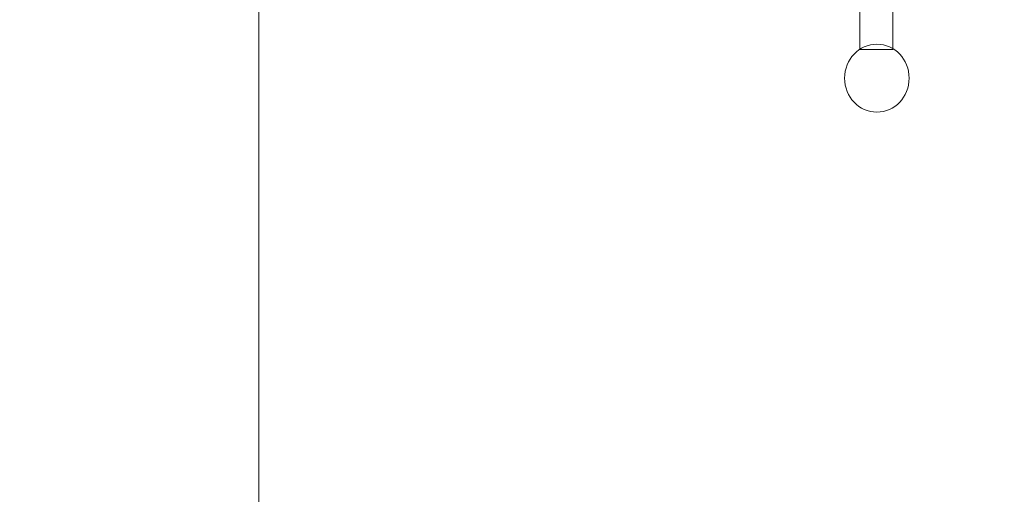
# Model space of a CAD drawing. Units: millimetres. Extents: x -4963 to 5537, y -8492 to 6358.
# Drawn here: x -1214 to -410, y -385 to 3 of the extents above; entities that cross this region are included whole.
import ezdxf

# ---------------------------------------------------------------- set-up
doc = ezdxf.new("R2010")
doc.units = ezdxf.units.MM
doc.header["$MEASUREMENT"] = 0
doc.linetypes.add('ACAD_ISO03W100', pattern=[30, 12, -18])
doc.layers.add('InterSystem-description', color=7, linetype='Continuous', lineweight=13)
doc.layers.add('InterSystem-dimension', color=7, linetype='Continuous', lineweight=5)
doc.layers.add('Warstwa 1', color=7, linetype='Continuous')
doc.styles.add('arial', font='arial.ttf')
doc.dimstyles.new('IS_1-50(mm)', dxfattribs={"dimtxt": 100, "dimasz": 100, "dimexe": 10, "dimexo": 50, "dimgap": 10, "dimtad": 1, "dimdec": 0, "dimrnd": 0.5, "dimzin": 0, "dimtxsty": 'arial', "dimcen": 50, "dimclrd": 256, "dimclre": 256, "dimclrt": 256, "dimadec": 1, "dimazin": 0, "dimtfac": 1, "dimtdec": 0, "dimtmove": 0, "dimatfit": 3, "dimfxl": 0, "dimtolj": 1, "dimtzin": 0, "dimlwd": -1, "dimlwe": -1, "dimarcsym": 0})

# ---------------------------------------------------------------- blocks, each defined once
blk = doc.blocks.new('*D3')
at = {"layer": 'InterSystem-dimension', "transparency": 16777216}
for p, q in [((-2019.07, 71.53), (-2019.07, -2334.3)), ((1579.07, 71.53), (1579.07, -2334.3)), ((-1919.07, -2324.3), (1479.07, -2324.3))]:
    blk.add_line(p, q, dxfattribs=at)
for points in [[(-1919.07, -2307.63), (-1919.07, -2340.97), (-2019.07, -2324.3)], [(1479.07, -2307.63), (1479.07, -2340.97), (1579.07, -2324.3)]]:
    blk.add_solid(points, dxfattribs=at)
at = {"layer": 'InterSystem-dimension', "transparency": 16777216, "insert": (-220, -2263.21), "char_height": 100, "attachment_point": 5, "style": 'arial'}
blk.add_mtext('\\A1;3600', dxfattribs=at)
blk = doc.blocks.new('*D4')
at = {"layer": 'InterSystem-dimension', "transparency": 16777216}
for p, q in [((-1019.07, 133.08), (-1019.07, -1795.59)), ((580.93, 133.08), (580.93, -1795.59)), ((-919.07, -1785.59), (480.93, -1785.59))]:
    blk.add_line(p, q, dxfattribs=at)
for points in [[(-919.07, -1768.92), (-919.07, -1802.26), (-1019.07, -1785.59)], [(480.93, -1768.92), (480.93, -1802.26), (580.93, -1785.59)]]:
    blk.add_solid(points, dxfattribs=at)
at = {"layer": 'InterSystem-dimension', "transparency": 16777216, "insert": (-219.07, -1724.53), "char_height": 100, "attachment_point": 5, "style": 'arial'}
blk.add_mtext('\\A1;1600', dxfattribs=at)

msp = doc.modelspace()

# ---------------------------------------------------------------- linework, layer by layer
at = {"layer": 'InterSystem-description', "linetype": 'ACAD_ISO03W100', "ltscale": 10}
msp.add_open_spline([(246.8928, 1458.1276), (246.8928, 1458.1276), (989.2628, 1095.9076), (989.2628, 1095.9076), (989.2628, 1095.9076), (1125.7928, 1034.8276), (1248.5228, 943.1876), (1346.9728, 825.8576), (1346.9728, 825.8576), (1423.3628, 734.8176), (1482.3128, 631.6476), (1521.9228, 521.4976), (1521.9228, 521.4976), (1560.6728, 413.7476), (1580.9328, 299.3276), (1580.9328, 183.0776), (1580.9328, 183.0776), (1580.9328, 54.9876), (1556.8428, -67.4824), (1512.9628, -180.0424), (1512.9628, -180.0424), (1404.0028, -459.5124), (1172.9828, -677.9124), (885.4028, -769.7224), (885.4028, -769.7224), (885.4028, -769.7224), (304.4428, -1082.8024), (304.4428, -1082.8024), (304.4428, -1082.8024), (274.1328, -1101.2924), (242.7628, -1118.2124), (210.4428, -1133.4524), (210.4428, -1133.4524), (81.1928, -1194.4124), (-63.2272, -1228.4924), (-215.6072, -1228.4924), (-215.6072, -1228.4924), (-408.5172, -1228.4924), (-588.6572, -1173.8724), (-741.4272, -1079.2524), (-741.4272, -1079.2524), (-741.4272, -1079.2524), (-1469.8072, -709.8224), (-1469.8072, -709.8224), (-1469.8072, -709.8224), (-1470.1372, -709.6524), (-1470.4572, -709.4924), (-1470.7872, -709.3224), (-1470.7872, -709.3224), (-1744.7372, -570.3824), (-1946.0972, -309.0024), (-2002.8572, 2.8176), (-2002.8572, 2.8176), (-2013.5072, 61.2876), (-2019.0672, 121.5276), (-2019.0672, 183.0776), (-2019.0672, 183.0776), (-2019.0672, 389.5876), (-1956.4672, 581.4776), (-1849.2072, 740.8076), (-1849.2072, 740.8076), (-1819.4372, 785.0276), (-1786.2272, 826.7476), (-1749.9572, 865.5776), (-1749.9572, 865.5776), (-1741.8172, 874.2876), (-1733.5172, 882.8576), (-1725.0672, 891.2776), (-1725.0672, 891.2776), (-1693.1272, 923.1276), (-1659.0472, 952.8176), (-1623.0472, 980.1376), (-1623.0472, 980.1376), (-1528.1172, 1052.1876), (-1419.9272, 1107.6576), (-1302.7672, 1142.2576), (-1302.7672, 1142.2576), (-1302.7672, 1142.2576), (-666.6172, 1464.2676), (-666.6172, 1464.2676), (-666.6172, 1464.2676), (-531.1072, 1532.8576), (-377.8672, 1571.5076), (-215.6072, 1571.5076), (-215.6072, 1571.5076), (-52.6272, 1571.5076), (105.7428, 1531.7476), (246.8928, 1458.1276)], degree=3, knots=[0, 0, 0, 0, 0.04347826, 0.04347826, 0.04347826, 0.04347827, 0.08695652, 0.08695652, 0.08695652, 0.08695653, 0.13043478, 0.13043478, 0.13043478, 0.13043479, 0.17391304, 0.17391304, 0.17391304, 0.17391305, 0.2173913, 0.2173913, 0.2173913, 0.21739131, 0.26086957, 0.26086957, 0.26086957, 0.26086958, 0.30434783, 0.30434783, 0.30434783, 0.30434784, 0.34782609, 0.34782609, 0.34782609, 0.3478261, 0.39130435, 0.39130435, 0.39130435, 0.39130436, 0.43478261, 0.43478261, 0.43478261, 0.43478262, 0.47826087, 0.47826087, 0.47826087, 0.47826088, 0.52173913, 0.52173913, 0.52173913, 0.52173914, 0.56521739, 0.56521739, 0.56521739, 0.5652174, 0.60869565, 0.60869565, 0.60869565, 0.60869566, 0.65217391, 0.65217391, 0.65217391, 0.65217392, 0.69565217, 0.69565217, 0.69565217, 0.69565218, 0.73913043, 0.73913043, 0.73913043, 0.73913044, 0.7826087, 0.7826087, 0.7826087, 0.78260871, 0.82608696, 0.82608696, 0.82608696, 0.82608697, 0.86956522, 0.86956522, 0.86956522, 0.86956523, 0.91304348, 0.91304348, 0.91304348, 0.91304349, 1, 1, 1, 1], dxfattribs=at)
at = {"layer": 'Warstwa 1', "color": 250, "lineweight": 9}
for points, knots in [([(-500.7572, -21.1624), (-500.7572, -21.1624), (-527.8772, -21.1624), (-527.8772, -21.1624), (-527.8772, -21.1624), (-527.8772, -21.1624), (-527.8772, 369.5076), (-527.8772, 369.5076), (-527.8772, 369.5076), (-527.8772, 369.5076), (-500.7572, 369.5076), (-500.7572, 369.5076), (-500.7572, 369.5076), (-500.7572, 369.5076), (-500.7572, -21.1624), (-500.7572, -21.1624), (-500.7572, -21.1624), (-500.7572, -21.1624), (-500.7572, -21.1624), (-500.7572, -21.1624)], [0, 0, 0, 0, 0.16666667, 0.16666667, 0.16666667, 0.16666668, 0.33333333, 0.33333333, 0.33333333, 0.33333334, 0.5, 0.5, 0.5, 0.50000001, 0.66666667, 0.66666667, 0.66666667, 0.66666668, 1, 1, 1, 1]), ([(-513.9072, -16.9424), (-499.3372, -16.9424), (-487.5372, -29.3724), (-487.5372, -44.7124), (-487.5372, -44.7124), (-487.5372, -60.0524), (-499.3372, -72.4824), (-513.9072, -72.4824), (-513.9072, -72.4824), (-528.4672, -72.4824), (-540.2772, -60.0524), (-540.2772, -44.7124), (-540.2772, -44.7124), (-540.2772, -29.3724), (-528.4672, -16.9424), (-513.9072, -16.9424)], [0, 0, 0, 0, 0.2, 0.2, 0.2, 0.20000001, 0.4, 0.4, 0.4, 0.40000001, 0.6, 0.6, 0.6, 0.60000001, 1, 1, 1, 1]), ([(-513.9072, -16.9424), (-499.3372, -16.9424), (-487.5372, -29.3724), (-487.5372, -44.7124), (-487.5372, -44.7124), (-487.5372, -60.0524), (-499.3372, -72.4824), (-513.9072, -72.4824), (-513.9072, -72.4824), (-528.4672, -72.4824), (-540.2772, -60.0524), (-540.2772, -44.7124), (-540.2772, -44.7124), (-540.2772, -29.3724), (-528.4672, -16.9424), (-513.9072, -16.9424)], [0, 0, 0, 0, 0.2, 0.2, 0.2, 0.20000001, 0.4, 0.4, 0.4, 0.40000001, 0.6, 0.6, 0.6, 0.60000001, 1, 1, 1, 1]), ([(-513.9072, -16.9424), (-499.3372, -16.9424), (-487.5372, -29.3724), (-487.5372, -44.7124), (-487.5372, -44.7124), (-487.5372, -60.0524), (-499.3372, -72.4824), (-513.9072, -72.4824), (-513.9072, -72.4824), (-528.4672, -72.4824), (-540.2772, -60.0524), (-540.2772, -44.7124), (-540.2772, -44.7124), (-540.2772, -29.3724), (-528.4672, -16.9424), (-513.9072, -16.9424)], [0, 0, 0, 0, 0.2, 0.2, 0.2, 0.20000001, 0.4, 0.4, 0.4, 0.40000001, 0.6, 0.6, 0.6, 0.60000001, 1, 1, 1, 1]), ([(-513.9072, -16.9424), (-499.3372, -16.9424), (-487.5372, -29.3724), (-487.5372, -44.7124), (-487.5372, -44.7124), (-487.5372, -60.0524), (-499.3372, -72.4824), (-513.9072, -72.4824), (-513.9072, -72.4824), (-528.4672, -72.4824), (-540.2772, -60.0524), (-540.2772, -44.7124), (-540.2772, -44.7124), (-540.2772, -29.3724), (-528.4672, -16.9424), (-513.9072, -16.9424)], [0, 0, 0, 0, 0.2, 0.2, 0.2, 0.20000001, 0.4, 0.4, 0.4, 0.40000001, 0.6, 0.6, 0.6, 0.60000001, 1, 1, 1, 1]), ([(-513.9072, -16.9424), (-499.3372, -16.9424), (-487.5372, -29.3724), (-487.5372, -44.7124), (-487.5372, -44.7124), (-487.5372, -60.0524), (-499.3372, -72.4824), (-513.9072, -72.4824), (-513.9072, -72.4824), (-528.4672, -72.4824), (-540.2772, -60.0524), (-540.2772, -44.7124), (-540.2772, -44.7124), (-540.2772, -29.3724), (-528.4672, -16.9424), (-513.9072, -16.9424)], [0, 0, 0, 0, 0.2, 0.2, 0.2, 0.20000001, 0.4, 0.4, 0.4, 0.40000001, 0.6, 0.6, 0.6, 0.60000001, 1, 1, 1, 1]), ([(-513.9072, -16.9424), (-499.3372, -16.9424), (-487.5372, -29.3724), (-487.5372, -44.7124), (-487.5372, -44.7124), (-487.5372, -60.0524), (-499.3372, -72.4824), (-513.9072, -72.4824), (-513.9072, -72.4824), (-528.4672, -72.4824), (-540.2772, -60.0524), (-540.2772, -44.7124), (-540.2772, -44.7124), (-540.2772, -29.3724), (-528.4672, -16.9424), (-513.9072, -16.9424)], [0, 0, 0, 0, 0.2, 0.2, 0.2, 0.20000001, 0.4, 0.4, 0.4, 0.40000001, 0.6, 0.6, 0.6, 0.60000001, 1, 1, 1, 1]), ([(-513.9072, -16.9424), (-499.3372, -16.9424), (-487.5372, -29.3724), (-487.5372, -44.7124), (-487.5372, -44.7124), (-487.5372, -60.0524), (-499.3372, -72.4824), (-513.9072, -72.4824), (-513.9072, -72.4824), (-528.4672, -72.4824), (-540.2772, -60.0524), (-540.2772, -44.7124), (-540.2772, -44.7124), (-540.2772, -29.3724), (-528.4672, -16.9424), (-513.9072, -16.9424)], [0, 0, 0, 0, 0.2, 0.2, 0.2, 0.20000001, 0.4, 0.4, 0.4, 0.40000001, 0.6, 0.6, 0.6, 0.60000001, 1, 1, 1, 1]), ([(-513.9072, -16.9424), (-499.3372, -16.9424), (-487.5372, -29.3724), (-487.5372, -44.7124), (-487.5372, -44.7124), (-487.5372, -60.0524), (-499.3372, -72.4824), (-513.9072, -72.4824), (-513.9072, -72.4824), (-528.4672, -72.4824), (-540.2772, -60.0524), (-540.2772, -44.7124), (-540.2772, -44.7124), (-540.2772, -29.3724), (-528.4672, -16.9424), (-513.9072, -16.9424)], [0, 0, 0, 0, 0.2, 0.2, 0.2, 0.20000001, 0.4, 0.4, 0.4, 0.40000001, 0.6, 0.6, 0.6, 0.60000001, 1, 1, 1, 1]), ([(-513.9072, -16.9424), (-499.3372, -16.9424), (-487.5372, -29.3724), (-487.5372, -44.7124), (-487.5372, -44.7124), (-487.5372, -60.0524), (-499.3372, -72.4824), (-513.9072, -72.4824), (-513.9072, -72.4824), (-528.4672, -72.4824), (-540.2772, -60.0524), (-540.2772, -44.7124), (-540.2772, -44.7124), (-540.2772, -29.3724), (-528.4672, -16.9424), (-513.9072, -16.9424)], [0, 0, 0, 0, 0.2, 0.2, 0.2, 0.20000001, 0.4, 0.4, 0.4, 0.40000001, 0.6, 0.6, 0.6, 0.60000001, 1, 1, 1, 1]), ([(-513.9072, -16.9424), (-499.3372, -16.9424), (-487.5372, -29.3724), (-487.5372, -44.7124), (-487.5372, -44.7124), (-487.5372, -60.0524), (-499.3372, -72.4824), (-513.9072, -72.4824), (-513.9072, -72.4824), (-528.4672, -72.4824), (-540.2772, -60.0524), (-540.2772, -44.7124), (-540.2772, -44.7124), (-540.2772, -29.3724), (-528.4672, -16.9424), (-513.9072, -16.9424)], [0, 0, 0, 0, 0.2, 0.2, 0.2, 0.20000001, 0.4, 0.4, 0.4, 0.40000001, 0.6, 0.6, 0.6, 0.60000001, 1, 1, 1, 1]), ([(-513.9072, -16.9424), (-499.3372, -16.9424), (-487.5372, -29.3724), (-487.5372, -44.7124), (-487.5372, -44.7124), (-487.5372, -60.0524), (-499.3372, -72.4824), (-513.9072, -72.4824), (-513.9072, -72.4824), (-528.4672, -72.4824), (-540.2772, -60.0524), (-540.2772, -44.7124), (-540.2772, -44.7124), (-540.2772, -29.3724), (-528.4672, -16.9424), (-513.9072, -16.9424)], [0, 0, 0, 0, 0.2, 0.2, 0.2, 0.20000001, 0.4, 0.4, 0.4, 0.40000001, 0.6, 0.6, 0.6, 0.60000001, 1, 1, 1, 1]), ([(-513.9072, -16.9424), (-499.3372, -16.9424), (-487.5372, -29.3724), (-487.5372, -44.7124), (-487.5372, -44.7124), (-487.5372, -60.0524), (-499.3372, -72.4824), (-513.9072, -72.4824), (-513.9072, -72.4824), (-528.4672, -72.4824), (-540.2772, -60.0524), (-540.2772, -44.7124), (-540.2772, -44.7124), (-540.2772, -29.3724), (-528.4672, -16.9424), (-513.9072, -16.9424)], [0, 0, 0, 0, 0.2, 0.2, 0.2, 0.20000001, 0.4, 0.4, 0.4, 0.40000001, 0.6, 0.6, 0.6, 0.60000001, 1, 1, 1, 1]), ([(-513.9072, -16.9424), (-499.3372, -16.9424), (-487.5372, -29.3724), (-487.5372, -44.7124), (-487.5372, -44.7124), (-487.5372, -60.0524), (-499.3372, -72.4824), (-513.9072, -72.4824), (-513.9072, -72.4824), (-528.4672, -72.4824), (-540.2772, -60.0524), (-540.2772, -44.7124), (-540.2772, -44.7124), (-540.2772, -29.3724), (-528.4672, -16.9424), (-513.9072, -16.9424)], [0, 0, 0, 0, 0.2, 0.2, 0.2, 0.20000001, 0.4, 0.4, 0.4, 0.40000001, 0.6, 0.6, 0.6, 0.60000001, 1, 1, 1, 1]), ([(-513.9072, -16.9424), (-499.3372, -16.9424), (-487.5372, -29.3724), (-487.5372, -44.7124), (-487.5372, -44.7124), (-487.5372, -60.0524), (-499.3372, -72.4824), (-513.9072, -72.4824), (-513.9072, -72.4824), (-528.4672, -72.4824), (-540.2772, -60.0524), (-540.2772, -44.7124), (-540.2772, -44.7124), (-540.2772, -29.3724), (-528.4672, -16.9424), (-513.9072, -16.9424)], [0, 0, 0, 0, 0.2, 0.2, 0.2, 0.20000001, 0.4, 0.4, 0.4, 0.40000001, 0.6, 0.6, 0.6, 0.60000001, 1, 1, 1, 1]), ([(-513.9072, -16.9424), (-499.3372, -16.9424), (-487.5372, -29.3724), (-487.5372, -44.7124), (-487.5372, -44.7124), (-487.5372, -60.0524), (-499.3372, -72.4824), (-513.9072, -72.4824), (-513.9072, -72.4824), (-528.4672, -72.4824), (-540.2772, -60.0524), (-540.2772, -44.7124), (-540.2772, -44.7124), (-540.2772, -29.3724), (-528.4672, -16.9424), (-513.9072, -16.9424)], [0, 0, 0, 0, 0.2, 0.2, 0.2, 0.20000001, 0.4, 0.4, 0.4, 0.40000001, 0.6, 0.6, 0.6, 0.60000001, 1, 1, 1, 1]), ([(-513.9072, -16.9424), (-499.3372, -16.9424), (-487.5372, -29.3724), (-487.5372, -44.7124), (-487.5372, -44.7124), (-487.5372, -60.0524), (-499.3372, -72.4824), (-513.9072, -72.4824), (-513.9072, -72.4824), (-528.4672, -72.4824), (-540.2772, -60.0524), (-540.2772, -44.7124), (-540.2772, -44.7124), (-540.2772, -29.3724), (-528.4672, -16.9424), (-513.9072, -16.9424)], [0, 0, 0, 0, 0.2, 0.2, 0.2, 0.20000001, 0.4, 0.4, 0.4, 0.40000001, 0.6, 0.6, 0.6, 0.60000001, 1, 1, 1, 1]), ([(-513.9072, -16.9424), (-499.3372, -16.9424), (-487.5372, -29.3724), (-487.5372, -44.7124), (-487.5372, -44.7124), (-487.5372, -60.0524), (-499.3372, -72.4824), (-513.9072, -72.4824), (-513.9072, -72.4824), (-528.4672, -72.4824), (-540.2772, -60.0524), (-540.2772, -44.7124), (-540.2772, -44.7124), (-540.2772, -29.3724), (-528.4672, -16.9424), (-513.9072, -16.9424)], [0, 0, 0, 0, 0.2, 0.2, 0.2, 0.20000001, 0.4, 0.4, 0.4, 0.40000001, 0.6, 0.6, 0.6, 0.60000001, 1, 1, 1, 1]), ([(-513.9072, -16.9424), (-499.3372, -16.9424), (-487.5372, -29.3724), (-487.5372, -44.7124), (-487.5372, -44.7124), (-487.5372, -60.0524), (-499.3372, -72.4824), (-513.9072, -72.4824), (-513.9072, -72.4824), (-528.4672, -72.4824), (-540.2772, -60.0524), (-540.2772, -44.7124), (-540.2772, -44.7124), (-540.2772, -29.3724), (-528.4672, -16.9424), (-513.9072, -16.9424)], [0, 0, 0, 0, 0.2, 0.2, 0.2, 0.20000001, 0.4, 0.4, 0.4, 0.40000001, 0.6, 0.6, 0.6, 0.60000001, 1, 1, 1, 1]), ([(-513.9072, -16.9424), (-499.3372, -16.9424), (-487.5372, -29.3724), (-487.5372, -44.7124), (-487.5372, -44.7124), (-487.5372, -60.0524), (-499.3372, -72.4824), (-513.9072, -72.4824), (-513.9072, -72.4824), (-528.4672, -72.4824), (-540.2772, -60.0524), (-540.2772, -44.7124), (-540.2772, -44.7124), (-540.2772, -29.3724), (-528.4672, -16.9424), (-513.9072, -16.9424)], [0, 0, 0, 0, 0.2, 0.2, 0.2, 0.20000001, 0.4, 0.4, 0.4, 0.40000001, 0.6, 0.6, 0.6, 0.60000001, 1, 1, 1, 1]), ([(-513.9072, -16.9424), (-499.3372, -16.9424), (-487.5372, -29.3724), (-487.5372, -44.7124), (-487.5372, -44.7124), (-487.5372, -60.0524), (-499.3372, -72.4824), (-513.9072, -72.4824), (-513.9072, -72.4824), (-528.4672, -72.4824), (-540.2772, -60.0524), (-540.2772, -44.7124), (-540.2772, -44.7124), (-540.2772, -29.3724), (-528.4672, -16.9424), (-513.9072, -16.9424)], [0, 0, 0, 0, 0.2, 0.2, 0.2, 0.20000001, 0.4, 0.4, 0.4, 0.40000001, 0.6, 0.6, 0.6, 0.60000001, 1, 1, 1, 1]), ([(-513.9072, -16.9424), (-499.3372, -16.9424), (-487.5372, -29.3724), (-487.5372, -44.7124), (-487.5372, -44.7124), (-487.5372, -60.0524), (-499.3372, -72.4824), (-513.9072, -72.4824), (-513.9072, -72.4824), (-528.4672, -72.4824), (-540.2772, -60.0524), (-540.2772, -44.7124), (-540.2772, -44.7124), (-540.2772, -29.3724), (-528.4672, -16.9424), (-513.9072, -16.9424)], [0, 0, 0, 0, 0.2, 0.2, 0.2, 0.20000001, 0.4, 0.4, 0.4, 0.40000001, 0.6, 0.6, 0.6, 0.60000001, 1, 1, 1, 1])]:
    msp.add_open_spline(points, degree=3, knots=knots, dxfattribs=at)
for points in [[(-513.9072, -16.9424), (-513.9072, -16.9424), (-513.9072, -16.9424), (-513.9072, -16.9424)], [(-513.9072, -16.9424), (-513.9072, -16.9424), (-513.9072, -16.9424), (-513.9072, -16.9424)], [(-540.2772, -44.7124), (-540.2772, -44.7124), (-540.2772, -44.7124), (-540.2772, -44.7124)], [(-487.5372, -44.7124), (-487.5372, -44.7124), (-487.5372, -44.7124), (-487.5372, -44.7124)], [(-513.9072, -72.4824), (-513.9072, -72.4824), (-513.9072, -72.4824), (-513.9072, -72.4824)]]:
    msp.add_open_spline(points, degree=3, dxfattribs=at)

# ---------------------------------------------------------------- dimensions: what is measured, and where the dimension line sits
at = {"layer": 'InterSystem-dimension'}
dim = msp.add_linear_dim(base=(580.9328, -1785.5905), p1=(-1019.0672, 183.0776), p2=(580.9328, 183.0776), dimstyle='IS_1-50(mm)', dxfattribs=at)
dim.commit()
dim.dimension.update_dxf_attribs({"geometry": '*D4', "text_midpoint": (-219.0672, -1724.5332)})
dim = msp.add_linear_dim(base=(1579.0691, -2324.2983), p1=(-2019.0672, 121.5276), p2=(1579.0691, 121.5276), text='3600', dimstyle='IS_1-50(mm)', dxfattribs=at)
dim.commit()
dim.dimension.update_dxf_attribs({"geometry": '*D3', "text_midpoint": (-219.9991, -2263.2069)})

doc.saveas('drawing.dxf')
